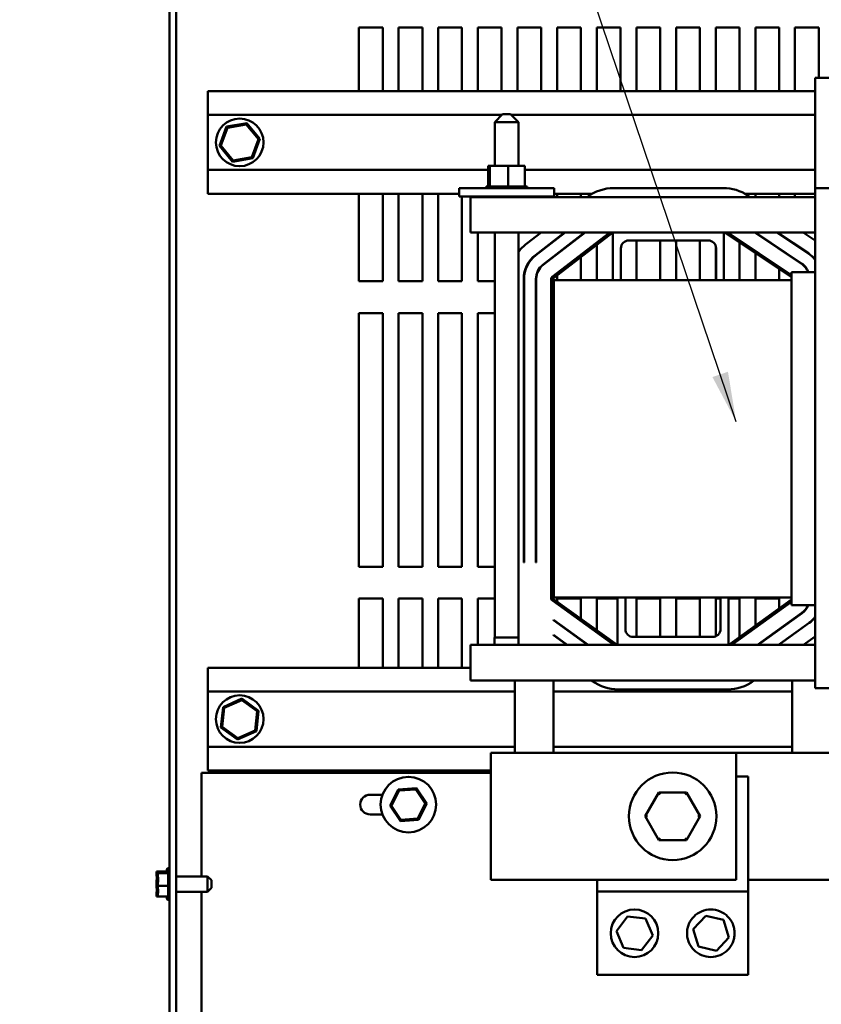
# Model space of a CAD drawing. Units: inches. Extents: x 4 to 172, y 2 to 134.
# Drawn here: x 56 to 68, y 109 to 124 of the extents above; entities that cross this region are included whole.
import ezdxf

# ---------------------------------------------------------------- set-up
doc = ezdxf.new("R2010")
doc.units = ezdxf.units.IN
doc.header["$LTSCALE"] = 8
doc.header["$MEASUREMENT"] = 0
doc.layers.add('Symbol (ANSI)', color=7, linetype='Continuous', lineweight=25)
doc.layers.add('Visible (ANSI)', color=7, linetype='Continuous', lineweight=50)
doc.styles.add('Note Text (ANSI)', font='tahoma.ttf')
doc.dimstyles.new('Default (ANSI)$7', dxfattribs={"dimscale": 8, "dimtxt": 0.16, "dimasz": 0.098425, "dimexe": 0.125, "dimexo": 0.0625, "dimgap": 0.031496, "dimtad": 0, "dimtih": 1, "dimtoh": 1, "dimrnd": 1e-08, "dimzin": 4, "dimdsep": 46, "dimtxsty": 'Note Text (ANSI)', "dimcen": 0.09, "dimdle": 0.393701, "dimclrd": 256, "dimclre": 256, "dimclrt": 256, "dimadec": 0, "dimazin": 1, "dimtfac": 0.75, "dimtofl": 0, "dimtmove": 0, "dimatfit": 3, "dimfxl": 1, "dimtolj": 1, "dimtzin": 4, "dimlwd": -1, "dimlwe": -1, "dimarcsym": 0})

msp = doc.modelspace()

# ---------------------------------------------------------------- linework, layer by layer
at = {"layer": 'Visible (ANSI)'}
for p, q in [((58.1685, 95.9442), (58.1685, 125.5242)), ((58.2735, 125.5242), (58.2735, 95.9442)), ((61.1535, 123.2342), (61.1535, 124.2342)), ((61.1535, 124.2342), (61.5282, 124.2342)), ((61.5282, 124.2342), (61.5282, 123.2342)), ((61.7785, 123.2342), (61.7785, 124.2342)), ((61.7785, 124.2342), (62.1532, 124.2342)), ((62.1532, 124.2342), (62.1532, 123.2342)), ((62.4035, 123.2342), (62.4035, 124.2342)), ((62.4035, 124.2342), (62.7782, 124.2342)), ((62.7782, 124.2342), (62.7782, 123.2342)), ((63.0285, 123.2342), (63.0285, 124.2342)), ((63.0285, 124.2342), (63.4032, 124.2342)), ((63.4032, 124.2342), (63.4032, 123.2342)), ((63.6535, 123.2342), (63.6535, 124.2342)), ((63.6535, 124.2342), (64.0282, 124.2342)), ((64.0282, 124.2342), (64.0282, 123.2342)), ((64.2785, 123.2342), (64.2785, 124.2342)), ((64.2785, 124.2342), (64.6532, 124.2342)), ((64.6532, 124.2342), (64.6532, 123.2342)), ((64.9035, 123.2342), (64.9035, 124.2342)), ((64.9035, 124.2342), (65.2782, 124.2342)), ((65.2782, 124.2342), (65.2782, 123.2342)), ((65.5285, 123.2342), (65.5285, 124.2342)), ((65.5285, 124.2342), (65.9032, 124.2342)), ((65.9032, 124.2342), (65.9032, 123.2342)), ((66.1535, 123.2342), (66.1535, 124.2342)), ((66.1535, 124.2342), (66.5282, 124.2342)), ((66.5282, 124.2342), (66.5282, 123.2342)), ((66.7785, 123.2342), (66.7785, 124.2342)), ((66.7785, 124.2342), (67.1532, 124.2342)), ((67.1532, 124.2342), (67.1532, 123.2342)), ((67.4035, 123.2342), (67.4035, 124.2342)), ((67.4035, 124.2342), (67.7782, 124.2342)), ((67.7782, 124.2342), (67.7782, 123.2342)), ((68.0285, 123.2342), (68.0285, 124.2342)), ((68.0285, 124.2342), (68.4032, 124.2342)), ((68.4032, 124.2342), (68.4032, 123.4432)), ((68.3485, 123.4432), (68.6165, 123.4432)), ((68.3485, 121.7012), (68.3485, 123.4432)), ((58.7735, 123.2342), (58.7735, 122.8592)), ((58.7735, 123.2342), (68.3485, 123.2342)), ((58.7735, 122.8592), (58.7735, 121.9892)), ((58.7735, 122.8592), (63.409, 122.8592)), ((63.419, 122.8692), (63.294, 122.7442)), ((63.419, 122.8692), (63.544, 122.8692)), ((63.544, 122.8692), (63.669, 122.7442)), ((63.554, 122.8592), (68.3485, 122.8592)), ((59.0656, 122.6733), (58.9539, 122.3687)), ((58.9766, 122.3726), (59.0804, 122.6556)), ((59.3853, 122.7288), (59.0656, 122.6733)), ((59.0804, 122.6556), (59.0656, 122.6733)), ((59.0804, 122.6556), (59.3774, 122.7071)), ((59.3774, 122.7071), (59.3853, 122.7288)), ((59.3774, 122.7071), (59.5705, 122.4758)), ((59.5932, 122.4797), (59.3853, 122.7288)), ((63.669, 122.7442), (63.294, 122.7442)), ((63.294, 122.0572), (63.294, 122.7442)), ((63.669, 122.0572), (63.669, 122.7442)), ((59.5705, 122.4758), (59.4667, 122.1928)), ((59.4815, 122.1751), (59.5932, 122.4797)), ((59.5705, 122.4758), (59.5932, 122.4797)), ((58.9766, 122.3726), (58.9539, 122.3687)), ((58.9539, 122.3687), (59.1618, 122.1196)), ((59.1697, 122.1413), (58.9766, 122.3726)), ((59.1618, 122.1196), (59.4815, 122.1751)), ((59.1697, 122.1413), (59.1618, 122.1196)), ((59.4667, 122.1928), (59.1697, 122.1413)), ((59.4667, 122.1928), (59.4815, 122.1751)), ((58.7735, 121.9892), (58.7735, 121.6142)), ((58.7735, 121.9892), (63.1923, 121.9892)), ((63.1923, 122.0572), (63.1923, 121.7282)), ((63.2175, 122.0572), (63.1923, 122.0572)), ((63.2175, 122.0572), (63.2175, 121.7282)), ((63.5067, 122.0572), (63.2175, 122.0572)), ((63.7708, 122.0572), (63.5067, 122.0572)), ((63.5067, 122.0572), (63.5067, 121.7282)), ((63.7708, 122.0572), (63.7708, 121.7282)), ((63.7708, 121.9892), (68.3485, 121.9892)), ((64.2315, 121.7022), (62.7315, 121.7022)), ((62.7315, 121.5722), (62.7315, 121.7022)), ((63.1585, 121.7282), (63.1586, 121.7282)), ((63.1585, 121.7282), (63.1585, 121.7022)), ((63.1662, 121.7282), (63.1586, 121.7282)), ((63.1586, 121.7282), (63.1586, 121.7022)), ((63.1662, 121.7282), (63.1669, 121.7282)), ((63.1662, 121.7282), (63.1662, 121.7022)), ((63.1861, 121.7282), (63.1669, 121.7282)), ((63.1669, 121.7282), (63.1669, 121.7022)), ((63.1861, 121.7282), (63.1873, 121.7282)), ((63.1861, 121.7282), (63.1861, 121.7022)), ((63.2137, 121.7282), (63.1873, 121.7282)), ((63.1873, 121.7282), (63.1873, 121.7022)), ((63.2137, 121.7282), (63.2173, 121.7282)), ((63.2173, 121.7282), (63.2191, 121.7282)), ((63.2173, 121.7282), (63.2173, 121.7022)), ((63.2247, 121.7282), (63.2191, 121.7282)), ((63.2191, 121.7282), (63.2191, 121.7022)), ((63.2247, 121.7282), (63.2586, 121.7282)), ((63.2586, 121.7282), (63.2609, 121.7282)), ((63.2586, 121.7282), (63.2586, 121.7022)), ((63.3085, 121.7282), (63.2609, 121.7282)), ((63.2609, 121.7282), (63.2609, 121.7022)), ((63.3085, 121.7282), (63.3112, 121.7282)), ((63.3085, 121.7282), (63.3085, 121.7022)), ((63.3651, 121.7282), (63.3112, 121.7282)), ((63.3112, 121.7282), (63.3112, 121.7022)), ((63.3651, 121.7282), (63.368, 121.7282)), ((63.3651, 121.7282), (63.3651, 121.7022)), ((63.4262, 121.7282), (63.368, 121.7282)), ((63.368, 121.7282), (63.368, 121.7022)), ((63.4262, 121.7282), (63.4292, 121.7282)), ((63.4262, 121.7282), (63.4262, 121.7022)), ((63.4516, 121.7282), (63.4292, 121.7282)), ((63.4292, 121.7282), (63.4292, 121.7022)), ((63.4516, 121.7282), (63.4866, 121.7282)), ((63.4893, 121.7282), (63.4866, 121.7282)), ((63.4893, 121.7282), (63.4924, 121.7282)), ((63.4893, 121.7282), (63.4893, 121.7022)), ((63.4933, 121.7282), (63.4924, 121.7282)), ((63.4924, 121.7282), (63.4924, 121.7022)), ((63.4933, 121.7282), (63.5067, 121.7282)), ((63.5067, 121.7282), (63.5404, 121.7282)), ((63.5522, 121.7282), (63.5404, 121.7282)), ((63.5522, 121.7282), (63.5552, 121.7282)), ((63.5522, 121.7282), (63.5522, 121.7022)), ((63.6124, 121.7282), (63.5552, 121.7282)), ((63.5552, 121.7282), (63.5552, 121.7022)), ((63.6124, 121.7282), (63.6152, 121.7282)), ((63.6124, 121.7282), (63.6124, 121.7022)), ((63.6675, 121.7282), (63.6152, 121.7282)), ((63.6152, 121.7282), (63.6152, 121.7022)), ((63.6675, 121.7282), (63.67, 121.7282)), ((63.6675, 121.7282), (63.6675, 121.7022)), ((63.7155, 121.7282), (63.67, 121.7282)), ((63.67, 121.7282), (63.67, 121.7022)), ((63.7155, 121.7282), (63.7176, 121.7282)), ((63.7155, 121.7282), (63.7155, 121.7022)), ((63.7545, 121.7282), (63.7176, 121.7282)), ((63.7176, 121.7282), (63.7176, 121.7022)), ((63.7545, 121.7282), (63.7561, 121.7282)), ((63.7545, 121.7282), (63.7545, 121.7022)), ((63.7561, 121.7282), (63.7561, 121.7022)), ((63.7561, 121.7282), (63.7708, 121.7282)), ((63.783, 121.7282), (63.7708, 121.7282)), ((63.783, 121.7282), (63.7841, 121.7282)), ((63.783, 121.7282), (63.783, 121.7022)), ((63.7999, 121.7282), (63.7841, 121.7282)), ((63.7841, 121.7282), (63.7841, 121.7022)), ((63.7999, 121.7282), (63.8004, 121.7282)), ((63.7999, 121.7282), (63.7999, 121.7022)), ((63.8046, 121.7282), (63.8004, 121.7282)), ((63.8004, 121.7282), (63.8004, 121.7022)), ((63.8046, 121.7282), (63.8046, 121.7022)), ((64.2315, 121.5722), (64.2315, 121.7022)), ((65.1728, 121.7042), (66.897, 121.7042)), ((68.3485, 113.8212), (68.3485, 121.7012)), ((68.3485, 121.7012), (70.0985, 121.7012)), ((58.7735, 121.6142), (62.7315, 121.6142)), ((61.1535, 120.2345), (61.1535, 121.6142)), ((61.5282, 121.6142), (61.5282, 120.2345)), ((61.7785, 120.2345), (61.7785, 121.6142)), ((62.1532, 121.6142), (62.1532, 120.2345)), ((62.4035, 120.2345), (62.4035, 121.6142)), ((64.2315, 121.5722), (62.7315, 121.5722)), ((62.7782, 121.5722), (62.7782, 120.2345)), ((62.9115, 121.5632), (62.9115, 121.2712)), ((68.3485, 121.5632), (62.9115, 121.5632)), ((63.0285, 121.5632), (63.0285, 121.5722)), ((63.294, 121.5632), (63.294, 121.5722)), ((63.669, 121.5632), (63.669, 121.5722)), ((64.0282, 121.5722), (64.0282, 121.5632)), ((64.2315, 121.6142), (64.8291, 121.6142)), ((64.2785, 121.5632), (64.2785, 121.6142)), ((64.6532, 121.6142), (64.6532, 121.5632)), ((67.2406, 121.6142), (68.3485, 121.6142)), ((67.2865, 121.586), (67.3207, 121.5632)), ((67.4035, 121.5632), (67.4035, 121.6142)), ((67.7782, 121.6142), (67.7782, 121.5632)), ((68.0285, 121.5632), (68.0285, 121.6142)), ((62.9115, 121.0032), (62.9115, 121.2712)), ((65.1591, 121.0032), (62.9115, 121.0032)), ((63.0285, 120.2345), (63.0285, 121.0032)), ((63.294, 114.6192), (63.294, 121.0032)), ((63.669, 114.6192), (63.669, 121.0032)), ((63.7985, 120.8286), (64.0248, 121.0032)), ((64.3966, 121.0032), (63.9371, 120.6489)), ((63.9401, 120.6449), (64.4047, 121.0032)), ((64.711, 121.0032), (64.0543, 120.4968)), ((64.0574, 120.4929), (64.7192, 121.0032)), ((64.2021, 120.3052), (65.1073, 121.0032)), ((64.2197, 120.2824), (65.1544, 121.0032)), ((64.2785, 120.9059), (64.2785, 120.9122)), ((64.6532, 120.9586), (64.6532, 120.9523)), ((65.1591, 121.0032), (66.9091, 121.0032)), ((65.1591, 120.2532), (65.1591, 121.0032)), ((66.9091, 121.0032), (66.9091, 120.2532)), ((68.3485, 121.0032), (66.9091, 121.0032)), ((66.9172, 121.0032), (67.9735, 120.2973)), ((66.969, 121.0032), (67.9735, 120.332)), ((67.3956, 121.0032), (68.1304, 120.5122)), ((67.4035, 120.9979), (67.4035, 121.0032)), ((68.1332, 120.5163), (67.4046, 121.0032)), ((67.7412, 121.0032), (68.2371, 120.6718)), ((68.2399, 120.676), (67.7502, 121.0032)), ((67.7782, 120.9845), (67.7782, 120.9785)), ((68.1588, 121.0032), (68.3485, 120.8764)), ((64.9035, 120.2532), (64.9035, 120.8097)), ((65.2841, 120.7532), (65.2841, 120.2532)), ((66.6591, 120.8782), (65.4091, 120.8782)), ((65.5285, 120.2532), (65.5285, 120.8782)), ((65.9032, 120.8782), (65.9032, 120.2532)), ((66.1535, 120.2532), (66.1535, 120.8782)), ((66.5282, 120.8782), (66.5282, 120.2532)), ((66.7785, 120.2532), (66.7785, 120.7902)), ((66.7841, 120.2532), (66.7841, 120.7532)), ((67.1532, 120.8455), (67.1532, 120.2532)), ((67.7782, 120.7536), (67.7782, 120.7476)), ((68.0285, 120.8112), (68.0285, 120.8172)), ((64.0282, 120.7191), (64.0282, 120.7128)), ((64.2785, 120.6634), (64.2785, 120.6697)), ((64.6532, 120.6166), (64.6532, 120.2532)), ((67.4035, 120.2532), (67.4035, 120.6782)), ((64.0282, 120.4739), (64.0282, 120.4668)), ((68.0285, 120.5803), (68.0285, 120.5863)), ((64.2785, 120.2532), (64.2785, 120.3278)), ((67.7782, 120.4279), (67.7782, 120.2532)), ((67.9735, 120.3782), (68.3485, 120.3782)), ((67.9735, 115.1282), (67.9735, 120.3782)), ((61.5282, 120.2345), (61.1535, 120.2345)), ((62.1532, 120.2345), (61.7785, 120.2345)), ((62.7782, 120.2345), (62.4035, 120.2345)), ((63.294, 120.2345), (63.0285, 120.2345)), ((63.7525, 120.2735), (63.7525, 115.8022)), ((63.7575, 120.2345), (63.7525, 120.2345)), ((63.7575, 115.8022), (63.7575, 120.2735)), ((63.9445, 120.2735), (63.9445, 115.8022)), ((63.9495, 120.2345), (63.9445, 120.2345)), ((63.9495, 115.8022), (63.9495, 120.2735)), ((64.1865, 115.2337), (64.1865, 120.2735)), ((64.2153, 115.2337), (64.2153, 120.2735)), ((64.2265, 120.2532), (64.2265, 115.2532)), ((64.2265, 120.2532), (65.1591, 120.2532)), ((65.1591, 120.2532), (65.2841, 120.2532)), ((65.2841, 120.2532), (66.7841, 120.2532)), ((66.7841, 120.2532), (66.9091, 120.2532)), ((66.9091, 120.2532), (67.9735, 120.2532)), ((61.1535, 115.7345), (61.1535, 119.7342)), ((61.1535, 119.7342), (61.5282, 119.7342)), ((61.5282, 119.7342), (61.5282, 115.7345)), ((61.7785, 115.7345), (61.7785, 119.7342)), ((61.7785, 119.7342), (62.1532, 119.7342)), ((62.1532, 119.7342), (62.1532, 115.7345)), ((62.4035, 115.7345), (62.4035, 119.7342)), ((62.4035, 119.7342), (62.7782, 119.7342)), ((62.7782, 119.7342), (62.7782, 115.7345)), ((63.0285, 115.7345), (63.0285, 119.7342)), ((63.0285, 119.7342), (63.294, 119.7342)), ((63.7525, 119.7342), (63.7575, 119.7342)), ((63.9445, 119.7342), (63.9495, 119.7342)), ((63.7575, 115.8022), (63.7525, 115.8022)), ((63.9495, 115.8022), (63.9445, 115.8022)), ((64.22, 115.8022), (64.2153, 115.8022)), ((64.22, 115.2246), (64.22, 115.8022)), ((61.5282, 115.7345), (61.1535, 115.7345)), ((62.1532, 115.7345), (61.7785, 115.7345)), ((62.7782, 115.7345), (62.4035, 115.7345)), ((63.294, 115.7345), (63.0285, 115.7345)), ((61.1535, 114.1439), (61.1535, 115.2345)), ((61.1535, 115.2345), (61.5282, 115.2345)), ((61.5282, 115.2345), (61.5282, 114.1439)), ((61.7785, 114.1439), (61.7785, 115.2345)), ((61.7785, 115.2345), (62.1532, 115.2345)), ((62.1532, 115.2345), (62.1532, 114.1439)), ((62.4035, 114.1439), (62.4035, 115.2345)), ((62.4035, 115.2345), (62.7782, 115.2345)), ((62.7782, 115.2345), (62.7782, 114.1439)), ((63.0285, 114.5032), (63.0285, 115.2345)), ((63.0285, 115.2345), (63.294, 115.2345)), ((65.1735, 114.5032), (64.2032, 115.2012)), ((65.2229, 114.5032), (64.22, 115.2246)), ((64.2265, 115.2532), (65.2291, 115.2532)), ((64.2785, 115.1825), (64.2785, 115.2345)), ((64.2785, 115.2345), (64.6532, 115.2345)), ((64.6532, 115.2345), (64.6532, 114.913)), ((64.9035, 114.7329), (64.9035, 115.2345)), ((64.9035, 115.2345), (65.2291, 115.2345)), ((65.3541, 115.2532), (65.2291, 115.2532)), ((65.2291, 114.5032), (65.2291, 115.2532)), ((65.3541, 115.2532), (65.3541, 114.7532)), ((65.3541, 115.2532), (66.8541, 115.2532)), ((65.5285, 114.6282), (65.5285, 115.2345)), ((65.5285, 115.2345), (65.9032, 115.2345)), ((65.9032, 115.2345), (65.9032, 114.6282)), ((66.1535, 114.6282), (66.1535, 115.2345)), ((66.1535, 115.2345), (66.5282, 115.2345)), ((66.5282, 115.2345), (66.5282, 114.6282)), ((66.7785, 114.6384), (66.7785, 115.2345)), ((66.7785, 115.2345), (66.8541, 115.2345)), ((66.9791, 115.2532), (66.8541, 115.2532)), ((66.8541, 114.7532), (66.8541, 115.2532)), ((66.9791, 115.2532), (66.9791, 114.5032)), ((66.9791, 115.2532), (67.9735, 115.2532)), ((66.9791, 115.2345), (67.1532, 115.2345)), ((67.9735, 115.2176), (66.9853, 114.5032)), ((67.9735, 115.1821), (67.0345, 114.5032)), ((67.1532, 115.2345), (67.1532, 114.6245)), ((67.4035, 114.8056), (67.4035, 115.2345)), ((67.4035, 115.2345), (67.7782, 115.2345)), ((67.7782, 115.2345), (67.7782, 115.0764)), ((68.1388, 115.0091), (67.439, 114.5032)), ((67.4475, 114.5032), (68.1418, 115.0051)), ((68.3485, 115.1282), (67.9735, 115.1282)), ((64.22, 114.891), (64.22, 114.8972)), ((64.7677, 114.5032), (64.22, 114.8972)), ((64.22, 114.891), (64.7591, 114.5032)), ((64.2785, 114.8489), (64.2785, 114.8551)), ((68.2513, 114.8536), (67.7667, 114.5032)), ((67.7752, 114.5032), (68.2543, 114.8495)), ((67.9831, 114.8904), (67.9831, 114.8966)), ((67.7782, 114.7484), (67.7782, 114.7422)), ((63.2916, 114.6192), (63.2915, 114.6192)), ((63.2915, 114.5032), (63.2915, 114.6192)), ((63.6716, 114.6192), (63.2916, 114.6192)), ((63.2916, 114.5032), (63.2916, 114.6192)), ((63.6716, 114.5032), (63.6716, 114.6192)), ((64.22, 114.6545), (64.22, 114.6607)), ((64.4389, 114.5032), (64.22, 114.6607)), ((64.22, 114.6545), (64.4303, 114.5032)), ((64.2785, 114.6124), (64.2785, 114.6185)), ((64.6532, 114.5856), (64.6532, 114.5794)), ((65.4791, 114.6282), (66.7291, 114.6282)), ((67.9831, 114.6535), (67.9831, 114.6596)), ((68.3485, 114.6376), (68.1627, 114.5032)), ((62.9115, 114.2352), (62.9115, 114.5032)), ((65.2291, 114.5032), (62.9115, 114.5032)), ((66.9791, 114.5032), (65.2291, 114.5032)), ((68.3485, 114.5032), (66.9791, 114.5032)), ((67.7782, 114.5115), (67.7782, 114.5053)), ((62.9115, 114.2352), (62.9115, 113.9432)), ((58.7735, 114.1439), (58.7735, 113.7689)), ((58.7735, 114.1439), (62.9115, 114.1439)), ((62.9115, 113.9432), (68.3485, 113.9432)), ((63.6101, 112.8022), (63.6101, 113.9432)), ((64.22, 112.8022), (64.22, 113.9432)), ((64.8327, 113.9341), (64.8201, 113.9432)), ((67.3881, 113.9432), (67.3769, 113.9351)), ((67.9831, 113.9432), (67.9831, 112.8022)), ((58.7735, 113.7689), (58.7735, 112.8989)), ((58.7735, 113.7689), (63.6101, 113.7689)), ((64.22, 113.7689), (67.9831, 113.7689)), ((66.9662, 113.8022), (65.242, 113.8022)), ((65.7346, 113.8022), (65.7346, 113.7922)), ((65.7966, 113.7922), (65.7346, 113.7922)), ((66.4226, 113.7922), (65.7966, 113.7922)), ((65.8268, 113.7922), (65.8268, 113.7902)), ((66.1445, 113.7902), (65.8268, 113.7902)), ((66.1445, 113.7922), (66.1445, 113.7902)), ((66.2003, 113.7922), (66.2003, 113.7902)), ((66.314, 113.7902), (66.2003, 113.7902)), ((66.314, 113.7922), (66.314, 113.7902)), ((66.3762, 113.7902), (66.314, 113.7902)), ((66.3762, 113.7922), (66.3762, 113.7902)), ((66.4846, 113.7922), (66.4226, 113.7922)), ((66.4846, 113.7922), (66.4846, 113.8022)), ((70.0985, 113.8212), (68.3485, 113.8212)), ((59.3073, 113.6566), (59.011, 113.5245)), ((59.0297, 113.5109), (59.3049, 113.6336)), ((59.3049, 113.6336), (59.3073, 113.6566)), ((59.3049, 113.6336), (59.5488, 113.4566)), ((59.5699, 113.466), (59.3073, 113.6566)), ((59.011, 113.5245), (58.9772, 113.2018)), ((58.9983, 113.2112), (59.0297, 113.5109)), ((59.0297, 113.5109), (59.011, 113.5245)), ((59.5488, 113.4566), (59.5174, 113.1568)), ((59.5361, 113.1433), (59.5699, 113.466)), ((59.5488, 113.4566), (59.5699, 113.466)), ((58.9983, 113.2112), (58.9772, 113.2018)), ((58.9772, 113.2018), (59.2398, 113.0112)), ((59.2422, 113.0341), (58.9983, 113.2112)), ((59.2398, 113.0112), (59.5361, 113.1433)), ((59.5174, 113.1568), (59.2422, 113.0341)), ((59.5174, 113.1568), (59.5361, 113.1433)), ((59.2422, 113.0341), (59.2398, 113.0112)), ((58.7735, 112.8989), (58.7735, 112.5239)), ((58.7735, 112.8989), (63.6101, 112.8989)), ((64.22, 112.8989), (67.9831, 112.8989)), ((63.2331, 112.8022), (63.9931, 112.8022)), ((63.2331, 112.8022), (63.2331, 110.8022)), ((67.1031, 112.8022), (63.9931, 112.8022)), ((67.1031, 112.8022), (67.1031, 110.8022)), ((68.2097, 112.8022), (67.1031, 112.8022)), ((68.2097, 112.8022), (68.9697, 112.8022)), ((58.7735, 112.5239), (63.2331, 112.5239)), ((61.1535, 112.4867), (61.1535, 112.5239)), ((61.5282, 112.5239), (61.5282, 112.4867)), ((61.7785, 112.4867), (61.7785, 112.5239)), ((62.1532, 112.5239), (62.1532, 112.4867)), ((62.4035, 112.4867), (62.4035, 112.5239)), ((62.7782, 112.5239), (62.7782, 112.4867)), ((63.0285, 112.4867), (63.0285, 112.5239)), ((63.2331, 112.4867), (58.6735, 112.4867)), ((58.6735, 112.4867), (58.6735, 111.489)), ((67.1031, 112.4272), (67.2921, 112.4272)), ((67.2921, 112.4272), (67.2921, 110.6147)), ((61.7729, 112.2266), (61.6455, 111.9675)), ((61.6686, 111.969), (61.7857, 112.2074)), ((62.0609, 112.2458), (61.7729, 112.2266)), ((61.7857, 112.2074), (61.7729, 112.2266)), ((61.7857, 112.2074), (62.0507, 112.2251)), ((62.0507, 112.2251), (62.0609, 112.2458)), ((62.0507, 112.2251), (62.1985, 112.0044)), ((62.2216, 112.006), (62.0609, 112.2458)), ((61.3285, 112.1417), (61.5244, 112.1417)), ((65.8839, 112.1774), (65.6671, 111.8026)), ((66.317, 112.177), (65.8839, 112.1774)), ((65.9012, 112.1474), (65.8839, 112.1774)), ((66.317, 112.177), (66.2996, 112.147)), ((66.5331, 111.8018), (66.317, 112.177)), ((61.6686, 111.969), (61.6455, 111.9675)), ((61.6455, 111.9675), (61.8062, 111.7277)), ((61.8164, 111.7484), (61.6686, 111.969)), ((62.1985, 112.0044), (62.0814, 111.7661)), ((62.0942, 111.7469), (62.2216, 112.006)), ((62.1985, 112.0044), (62.2216, 112.006)), ((61.5244, 111.8317), (61.3285, 111.8317)), ((61.8164, 111.7484), (61.8062, 111.7277)), ((61.8062, 111.7277), (62.0942, 111.7469)), ((62.0814, 111.7661), (61.8164, 111.7484)), ((62.0814, 111.7661), (62.0942, 111.7469)), ((65.7017, 111.8025), (65.6671, 111.8026)), ((65.6671, 111.8026), (65.8833, 111.4274)), ((66.3163, 111.427), (66.5331, 111.8018)), ((66.4985, 111.8018), (66.5331, 111.8018)), ((58.6735, 111.489), (58.6735, 111.4631)), ((58.6735, 111.4631), (58.6735, 110.8547)), ((65.9006, 111.4574), (65.8833, 111.4274)), ((66.299, 111.457), (66.3163, 111.427)), ((65.8833, 111.4274), (66.3163, 111.427)), ((58.1385, 110.9323), (58.1385, 110.9862)), ((58.1582, 110.4822), (58.1582, 110.9862)), ((57.9635, 110.9329), (57.9635, 110.9103)), ((57.9635, 110.9329), (58.1235, 110.9329)), ((57.9635, 110.9068), (57.9635, 110.8762)), ((57.9832, 110.9323), (57.9832, 110.9285)), ((57.9832, 110.9323), (58.1432, 110.9323)), ((57.9832, 110.9285), (57.9832, 110.9095)), ((57.9832, 110.9076), (57.9832, 110.9038)), ((57.9832, 110.9038), (58.1432, 110.9038)), ((57.9832, 110.9038), (57.9832, 110.8772)), ((58.1235, 110.9323), (58.1235, 110.9602)), ((58.1432, 110.5082), (58.1432, 110.9602)), ((58.7682, 110.8547), (58.2735, 110.8547)), ((58.7682, 110.6137), (58.7682, 110.8547)), ((58.8282, 110.7947), (58.7682, 110.8547)), ((57.9635, 110.7869), (57.9635, 110.7643)), ((57.9635, 110.7643), (57.9832, 110.7643)), ((57.9635, 110.7643), (57.9635, 110.7376)), ((57.9635, 110.7308), (57.9635, 110.6815)), ((57.9832, 110.7854), (57.9832, 110.7361)), ((57.9832, 110.7323), (57.9832, 110.7057)), ((57.9832, 110.7057), (58.1432, 110.7057)), ((57.9832, 110.7057), (57.9832, 110.683)), ((58.8282, 110.6737), (58.7682, 110.6137)), ((58.8282, 110.7947), (58.8282, 110.6737)), ((63.9931, 110.8022), (63.2331, 110.8022)), ((63.9931, 110.8022), (67.1031, 110.8022)), ((64.9081, 110.6147), (64.9081, 110.8022)), ((67.2921, 110.8022), (68.2097, 110.8022)), ((68.9697, 110.8022), (68.2097, 110.8022)), ((57.9635, 110.5922), (57.9635, 110.5656)), ((57.9635, 110.5656), (57.9832, 110.5656)), ((57.9635, 110.5656), (57.9635, 110.5615)), ((57.9635, 110.5581), (57.9635, 110.5395)), ((57.9635, 110.5395), (57.9635, 110.5355)), ((57.9635, 110.5355), (58.1235, 110.5355)), ((57.9832, 110.5911), (57.9832, 110.5608)), ((57.9832, 110.5588), (57.9832, 110.5361)), ((57.9832, 110.5361), (58.1432, 110.5361)), ((58.1235, 110.5082), (58.1235, 110.5361)), ((58.1385, 110.4822), (58.1385, 110.5361)), ((58.7682, 110.6137), (58.2735, 110.6137)), ((58.6735, 110.6137), (58.6735, 104.2091)), ((64.9081, 110.6147), (67.2921, 110.6147)), ((64.9081, 109.3022), (64.9081, 110.6147)), ((67.2921, 110.6147), (67.2921, 109.3022)), ((65.2121, 109.9939), (65.3861, 110.2243)), ((65.3861, 110.2243), (65.6726, 110.1888)), ((66.425, 110.0236), (66.6221, 110.2346)), ((66.6221, 110.2346), (66.9033, 110.1694)), ((65.6726, 110.1888), (65.7851, 109.923)), ((66.9033, 110.1694), (66.9874, 109.8932)), ((65.3247, 109.7281), (65.2121, 109.9939)), ((65.7851, 109.923), (65.6112, 109.6926)), ((66.5092, 109.7475), (66.425, 110.0236)), ((66.9874, 109.8932), (66.7904, 109.6823)), ((65.6112, 109.6926), (65.3247, 109.7281)), ((66.7904, 109.6823), (66.5092, 109.7475)), ((67.2921, 109.3022), (64.9081, 109.3022))]:
    msp.add_line(p, q, dxfattribs=at)
for centre, radius in [((59.2735, 122.4242), 0.375), ((59.2735, 113.3339), 0.375), ((61.9335, 111.9867), 0.4375), ((66.1001, 111.8022), 0.69), ((65.4986, 109.9584), 0.375)]:
    msp.add_circle(centre, radius, dxfattribs=at)
for centre, radius, start, end in [((65.1728, 121.0032), 0.701, 90, 126.97874), ((66.897, 121.0032), 0.701, 56.24997, 90), ((64.2265, 120.2735), 0.701, 127.63693, 142.68289), ((65.4091, 120.7532), 0.125, 90, 180), ((66.6591, 120.7532), 0.125, 0, 90), ((64.2265, 120.2735), 0.474, 127.63693, 180), ((64.2265, 120.2735), 0.469, 127.63693, 180), ((67.9765, 120.2819), 0.469, 37.5166, 56.24997), ((67.9765, 120.2819), 0.474, 38.29688, 56.24997), ((64.2265, 120.2735), 0.282, 127.63693, 180), ((64.2265, 120.2735), 0.277, 127.63693, 180), ((67.9765, 120.2819), 0.277, 20.34911, 56.24997), ((67.9765, 120.2819), 0.282, 19.97279, 56.24997), ((64.2265, 120.2735), 0.04, 127.63693, 180), ((64.2265, 120.2735), 0.0112, 127.63693, 180), ((64.2265, 115.2337), 0.04, 180, 234.27038), ((64.2265, 115.2337), 0.0112, 180, 234.27038), ((67.9765, 115.2336), 0.277, 305.86541, 337.62601), ((67.9765, 115.2336), 0.282, 305.86541, 338.04356), ((67.9765, 115.2336), 0.469, 305.86541, 322.4834), ((67.9765, 115.2336), 0.474, 305.86541, 321.70312), ((65.4791, 114.7532), 0.125, 180, 270), ((66.7291, 114.7532), 0.125, 270, 0), ((65.242, 114.5032), 0.701, 234.27038, 270), ((66.9662, 114.5032), 0.701, 270, 305.86541), ((61.3285, 111.9867), 0.155, 90, 270), ((58.1535, 110.9602), 0.03, 120, 180), ((58.1385, 110.9562), 0.03, 61.0016, 90), ((58.1732, 110.9602), 0.03, 120, 180), ((58.1582, 110.9562), 0.03, 69.91991, 90), ((58.1535, 110.5082), 0.03, 180, 240), ((58.1732, 110.5082), 0.03, 180, 240), ((58.1385, 110.5122), 0.03, 270, 298.9984), ((58.1582, 110.5122), 0.03, 270, 290.08009)]:
    msp.add_arc(centre, radius, start, end, dxfattribs=at)
for points, knots in [([(57.9635, 110.7869), (57.9635, 110.793), (57.9641, 110.8002), (57.966, 110.8195), (57.9681, 110.8353), (57.9681, 110.8486), (57.9681, 110.8618), (57.966, 110.8777), (57.9641, 110.8969), (57.9635, 110.9042), (57.9635, 110.9103)], [-0.1870986, -0.1870986, -0.1870986, -0.1870986, -0.12827492, -0.12827492, 0, 0, 0, 0.12827492, 0.12827492, 0.1870986, 0.1870986, 0.1870986, 0.1870986]), ([(57.9635, 110.8762), (57.9635, 110.869), (57.9641, 110.8604), (57.9654, 110.8453), (57.9663, 110.8366), (57.9669, 110.8279)], [-0.1870986, -0.1870986, -0.1870986, -0.1870986, -0.12827492, -0.12827492, -0.06281884, -0.06281884, -0.06281884, -0.06281884]), ([(57.9832, 110.9076), (57.9832, 110.9087), (57.9838, 110.9099), (57.9857, 110.9131), (57.9878, 110.9158), (57.9878, 110.918), (57.9878, 110.9203), (57.9857, 110.923), (57.9838, 110.9262), (57.9832, 110.9274), (57.9832, 110.9285)], [-0.1870986, -0.1870986, -0.1870986, -0.1870986, -0.12827492, -0.12827492, 0, 0, 0, 0.12827492, 0.12827492, 0.1870986, 0.1870986, 0.1870986, 0.1870986]), ([(57.9832, 110.7323), (57.9832, 110.7394), (57.9838, 110.748), (57.9857, 110.7706), (57.9878, 110.7892), (57.9878, 110.8048), (57.9878, 110.8203), (57.9857, 110.8389), (57.9838, 110.8616), (57.9832, 110.8701), (57.9832, 110.8772)], [-0.1870986, -0.1870986, -0.1870986, -0.1870986, -0.12827492, -0.12827492, 0, 0, 0, 0.12827492, 0.12827492, 0.1870986, 0.1870986, 0.1870986, 0.1870986]), ([(57.9867, 110.8278), (57.986, 110.8199), (57.9851, 110.8121), (57.9838, 110.7988), (57.9832, 110.7915), (57.9832, 110.7854)], [0.05949191, 0.05949191, 0.05949191, 0.05949191, 0.12827492, 0.12827492, 0.1870986, 0.1870986, 0.1870986, 0.1870986]), ([(57.9635, 110.5922), (57.9635, 110.5994), (57.9641, 110.608), (57.966, 110.6307), (57.9681, 110.6493), (57.9681, 110.6649), (57.9681, 110.6805), (57.966, 110.6992), (57.9641, 110.7219), (57.9635, 110.7305), (57.9635, 110.7376)], [-0.1870986, -0.1870986, -0.1870986, -0.1870986, -0.12827492, -0.12827492, 0, 0, 0, 0.12827492, 0.12827492, 0.1870986, 0.1870986, 0.1870986, 0.1870986]), ([(57.9635, 110.6815), (57.9635, 110.6754), (57.9641, 110.6681), (57.9654, 110.6553), (57.9663, 110.6479), (57.9669, 110.6405)], [-0.1870986, -0.1870986, -0.1870986, -0.1870986, -0.12827492, -0.12827492, -0.06281884, -0.06281884, -0.06281884, -0.06281884]), ([(57.9832, 110.5588), (57.9832, 110.565), (57.9838, 110.5723), (57.9857, 110.5917), (57.9878, 110.6076), (57.9878, 110.6209), (57.9878, 110.6342), (57.9857, 110.6502), (57.9838, 110.6695), (57.9832, 110.6769), (57.9832, 110.683)], [-0.1870986, -0.1870986, -0.1870986, -0.1870986, -0.12827492, -0.12827492, 0, 0, 0, 0.12827492, 0.12827492, 0.1870986, 0.1870986, 0.1870986, 0.1870986]), ([(57.9635, 110.5395), (57.9635, 110.5406), (57.9641, 110.5419), (57.966, 110.5453), (57.9681, 110.5482), (57.9681, 110.5505), (57.9681, 110.5529), (57.966, 110.5557), (57.9641, 110.5592), (57.9635, 110.5604), (57.9635, 110.5615)], [-0.1870986, -0.1870986, -0.1870986, -0.1870986, -0.12827492, -0.12827492, 0, 0, 0, 0.12827492, 0.12827492, 0.1870986, 0.1870986, 0.1870986, 0.1870986]), ([(57.9867, 110.6406), (57.986, 110.6315), (57.9851, 110.6223), (57.9838, 110.6068), (57.9832, 110.5983), (57.9832, 110.5911)], [0.05949191, 0.05949191, 0.05949191, 0.05949191, 0.12827492, 0.12827492, 0.1870986, 0.1870986, 0.1870986, 0.1870986]), ([(66.3266, 109.9584), (66.3266, 109.9846), (66.3293, 110.0101), (66.3395, 110.0592), (66.347, 110.0829), (66.3758, 110.1504), (66.4037, 110.1909), (66.4678, 110.2549), (66.5082, 110.2836), (66.6, 110.3229), (66.6516, 110.3334), (66.7516, 110.3334), (66.8032, 110.3229), (66.8951, 110.2836), (66.9354, 110.2549), (66.9995, 110.1909), (67.0275, 110.1504), (67.0562, 110.0829), (67.0637, 110.0592), (67.0739, 110.0101), (67.0766, 109.9846), (67.0766, 109.9323), (67.0739, 109.9068), (67.0637, 109.8576), (67.0562, 109.834), (67.0275, 109.7665), (66.9995, 109.726), (66.9354, 109.6619), (66.8951, 109.6333), (66.8032, 109.594), (66.7516, 109.5834), (66.6516, 109.5834), (66.6, 109.594), (66.5082, 109.6333), (66.4678, 109.6619), (66.4037, 109.726), (66.3758, 109.7665), (66.347, 109.834), (66.3395, 109.8576), (66.3293, 109.9068), (66.3266, 109.9323), (66.3266, 109.9584)], [-6.2330012, -6.2330012, -6.2330012, -6.2330012, -6.0339534, -6.0339534, -5.8349056, -5.8349056, -5.43681, -5.43681, -5.0557805, -5.0557805, -4.6747509, -4.6747509, -4.2937213, -4.2937213, -3.9126918, -3.9126918, -3.5145962, -3.5145962, -3.3155484, -3.3155484, -3.1165006, -3.1165006, -2.9174528, -2.9174528, -2.718405, -2.718405, -2.3203094, -2.3203094, -1.9392799, -1.9392799, -1.5582503, -1.5582503, -1.1772207, -1.1772207, -0.7961912, -0.7961912, -0.3980956, -0.3980956, -0.1990478, -0.1990478, 0, 0, 0, 0])]:
    msp.add_open_spline(points, degree=3, knots=knots, dxfattribs=at)
for points in [[(57.9636, 110.9074), (57.9636, 110.9072), (57.9635, 110.907), (57.9635, 110.9068)], [(57.9832, 110.9095), (57.9832, 110.909), (57.9832, 110.9085), (57.9833, 110.9079)], [(57.9636, 110.7342), (57.9636, 110.733), (57.9635, 110.7319), (57.9635, 110.7308)], [(57.9832, 110.7361), (57.9832, 110.7355), (57.9832, 110.7348), (57.9833, 110.7342)], [(57.9636, 110.561), (57.9636, 110.56), (57.9635, 110.559), (57.9635, 110.5581)], [(57.9832, 110.5608), (57.9832, 110.5607), (57.9832, 110.5606), (57.9833, 110.5605)]]:
    msp.add_open_spline(points, degree=3, dxfattribs=at)

# ---------------------------------------------------------------- leaders
at = {"layer": 'Symbol (ANSI)', "annotation_type": 0, "has_hookline": 1, "hookline_direction": 1}
for points, text_width in [([(67.1013, 118.0212), (63.1282, 129.7909), (62.3408, 129.7909)], 0.5502), ([(58.8042, 103.1577), (53.887, 110.6502), (53.0996, 110.6502)], 6.9252)]:
    msp.add_leader(points, dimstyle='Default (ANSI)$7', override={"dimtad": 0}, dxfattribs=dict(at, text_width=text_width))

doc.saveas('drawing.dxf')
